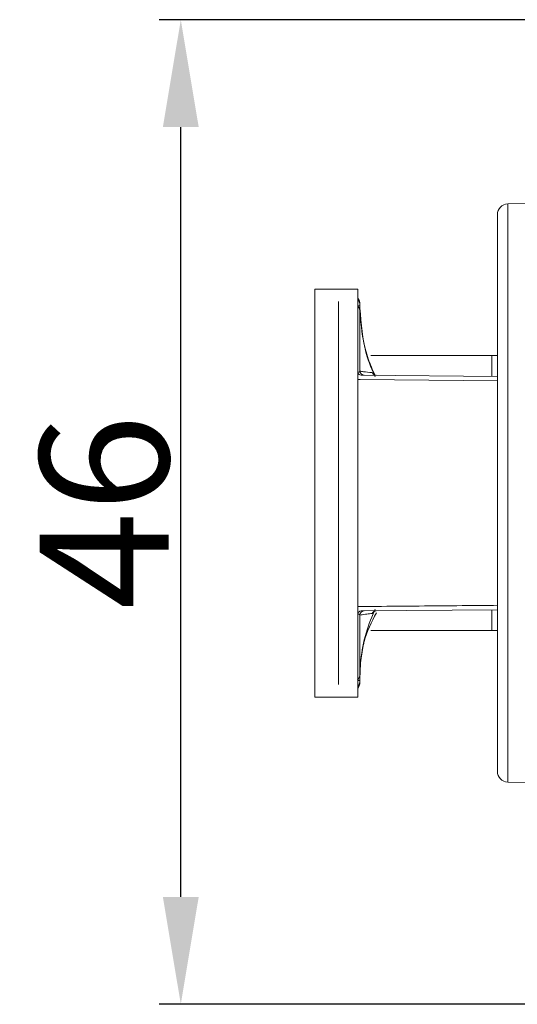
# Model space of a CAD drawing. Units: millimetres. Extents: x -53 to 1314, y -875 to -320.
# Drawn here: x 186 to 192, y -395 to -384 of the extents above; entities that cross this region are included whole.
import ezdxf

# ---------------------------------------------------------------- set-up
doc = ezdxf.new("R2010")
doc.units = ezdxf.units.MM
doc.layers.get('0').update_dxf_attribs({"lineweight": 0})
doc.layers.get('DEFPOINTS').update_dxf_attribs({"lineweight": 0})
doc.layers.add('02 MEASURES', color=156, linetype='Continuous', lineweight=13)
doc.styles.add('M1x0.25', font='arial.ttf', dxfattribs={"height": 1.5})
doc.dimstyles.new('M1x0.25', dxfattribs={"dimscale": 0, "dimtxt": 1.5, "dimasz": 1.25, "dimexe": 0.25, "dimexo": 0.5, "dimgap": 0.125, "dimtad": 1, "dimdec": 0, "dimlfac": 4, "dimdsep": 46, "dimtxsty": 'M1x0.25', "dimcen": -1, "dimclrd": 256, "dimclre": 256, "dimclrt": 256, "dimazin": 2, "dimtfac": 1, "dimtdec": 0, "dimtmove": 0, "dimatfit": 3, "dimfxl": 1, "dimtolj": 1, "dimarcsym": 0})

# ---------------------------------------------------------------- blocks, each defined once
blk = doc.blocks.new('dsfsdrwerwerrr')
at = {"linetype": 'Continuous', "lineweight": 15}
for p, q in [((1622.383560572247, -883.1702919443271), (1622.892285458705, -883.152526500555)), ((1622.383560572247, -896.6347614069603), (1622.383560572247, -883.1702919443271)), ((1622.892285458705, -883.152526500555), (1622.892285458705, -896.6525268507323)), ((1622.142285452186, -883.4201392484031), (1622.142285452186, -896.3849141028843)), ((1629.43248811081, -883.6525265825114), (1629.378023900985, -883.7363935773394)), ((1629.43248811081, -883.6525265825114), (1630.474361003338, -884.3291268450341)), ((1629.378023900985, -883.7363935773394), (1630.290408962368, -884.3289028619549)), ((1622.992285463455, -884.2775264521263), (1622.992285463455, -895.5275268991611)), ((1622.992285463455, -884.2775264521263), (1625.017285457774, -884.2775264521263)), ((1625.017285457774, -884.322700253608), (1625.017285457774, -884.2775264521263)), ((1626.117285684644, -884.2775264521263), (1625.017285457774, -884.2775264521263)), ((1632.517285057305, -884.3316442099533), (1632.517437794208, -884.3304414068482)), ((1632.517285057305, -884.3994468216918), (1632.517285057305, -884.3316442099533)), ((1625.017285457774, -886.4452095468662), (1625.017285457774, -884.4140420434198)), ((1632.518376567363, -885.7636243802629), (1632.518376567363, -884.5217378576419)), ((1632.642285310625, -884.5217378576419), (1632.518376567363, -884.5217378576419)), ((1632.642285310625, -884.4554416601679), (1632.642285310625, -884.5217378576419)), ((1632.642285310625, -884.5217378576419), (1632.642285310625, -885.8886195113084)), ((1625.51728553973, -884.9517690715513), (1625.51728553973, -886.1275265691004)), ((1618.892285385131, -885.1525268283806), (1617.892285221218, -885.1525268283806)), ((1617.892285221218, -885.1525268283806), (1617.892285221218, -894.6525265229068)), ((1618.892285385131, -885.1525268283806), (1618.892285385131, -894.6525265229068)), ((1632.742285140752, -885.3025265735707), (1632.742285140752, -885.7076733139477)), ((1618.442285451069, -894.3623473634145), (1618.442285451069, -885.4427059878728)), ((1618.94212115459, -885.5394224402628), (1618.94212115459, -885.5113118653319)), ((1618.892557564153, -885.5394224402628), (1618.94212115459, -885.5394224402628)), ((1618.919578258841, -885.5983802815101), (1618.94212115459, -885.5983802815101)), ((1618.94212115459, -885.5394224402628), (1618.94212115459, -885.5983802815101)), ((1618.942995200827, -885.6923730810306), (1618.942995200827, -887.0592379708908)), ((1625.641194748654, -885.7036080909095), (1632.518376567363, -885.7636243802629)), ((1625.51728553973, -885.8286032219551), (1625.641194748654, -885.8286032219551)), ((1625.641194748654, -885.8286032219551), (1625.641194748654, -886.1275265691004)), ((1632.518376567363, -885.8886195113084), (1625.641194748654, -885.8286032219551)), ((1632.518376567363, -886.1275265691004), (1632.518376567363, -885.8886195113084)), ((1632.642285310625, -885.8886195113084), (1632.518376567363, -885.8886195113084)), ((1632.642285310625, -885.8886195113084), (1632.642285310625, -886.1275265691004)), ((1625.51728553973, -886.1275265691004), (1625.641194748654, -886.1275265691004)), ((1625.641194748654, -886.1275265691004), (1632.518376567363, -886.1275265691004)), ((1632.642285310625, -886.1275265691004), (1632.518376567363, -886.1275265691004)), ((1632.642285310625, -886.3775266100786), (1632.642285310625, -886.1275265691004)), ((1625.017285457774, -886.4452095468662), (1632.517285057305, -886.4452095468662)), ((1632.517285057305, -886.2525265895895), (1625.492319808303, -886.2525265895895)), ((1632.517285057305, -886.4452095468662), (1632.517285057305, -886.2525265895895)), ((1632.517285057305, -887.8993081626616), (1632.517285057305, -886.4452095468662)), ((1632.642285310625, -886.3775266100786), (1632.642285310625, -886.5220387698284)), ((1632.642285310625, -886.5220387698284), (1632.642285310625, -887.943824217575)), ((1622.009521417398, -886.7025267564825), (1619.19792380087, -886.7025267564825)), ((1622.142285452186, -886.7025267564825), (1622.009521417398, -886.7025267564825)), ((1622.009521417398, -886.7025267564825), (1622.009521417398, -887.1836575445852)), ((1618.970433360859, -887.1571358059666), (1622.142285452186, -887.184816109868)), ((1632.517285057305, -887.8993081626616), (1630.353033886253, -888.0237974691338)), ((1632.642285310625, -888.452886650259), (1632.642285310625, -888.8226553564093)), ((1630.379201256632, -888.6901104589126), (1632.523827598392, -888.5777153073943)), ((1629.642285284548, -888.8458401662431), (1629.642285284548, -890.9592131850443)), ((1630.142285832166, -890.8652855198964), (1630.142285832166, -888.939767831391)), ((1630.142285832166, -888.939767831391), (1630.319192417859, -888.939767831391)), ((1630.319192417859, -888.939767831391), (1632.553832017778, -888.8226553564093)), ((1630.319192417859, -890.8652855198964), (1630.319192417859, -888.939767831391)), ((1632.553832017778, -890.982397994878), (1632.553832017778, -888.8226553564093)), ((1632.642285310625, -888.8226553564093), (1632.553832017778, -888.8226553564093)), ((1632.642285310625, -888.8226553564093), (1632.642285310625, -890.982397994878)), ((1630.88904821217, -889.3781650577805), (1630.889038898944, -889.3785365390725)), ((1630.889062182008, -889.4094906164466), (1630.889038898944, -889.3785365390725)), ((1630.88904821217, -889.3781650577805), (1630.88904821217, -889.3650364362768)), ((1631.074685015677, -889.902526675643), (1631.074685015677, -889.5913495099305)), ((1631.074685015677, -889.5913495099305), (1631.11238215953, -889.5913495099305)), ((1631.11238215953, -889.5913495099305), (1631.11238215953, -889.902526675643)), ((1631.300784991085, -889.6142066106333), (1631.300784991085, -889.5531920016876)), ((1631.420179613828, -889.8013619283231), (1631.381944165527, -889.8013619283231)), ((1630.534612917303, -889.902526675643), (1630.534625024497, -889.902526675643)), ((1630.534625024497, -889.902526675643), (1631.074687809645, -889.902526675643)), ((1631.07356463462, -890.2191022235568), (1631.074687809645, -889.902526675643)), ((1631.112379365562, -889.902526675643), (1631.111256190537, -890.2191022235568)), ((1631.112379365562, -889.902526675643), (1631.321172573565, -889.9025266756429)), ((1631.321172573565, -889.9025266756429), (1631.321186543404, -889.9025266756429)), ((1631.294581451415, -890.2589871605526), (1631.295651541053, -890.1979848334233)), ((1630.886238411962, -890.439992642416), (1630.886314780413, -890.4252681996807)), ((1630.88658858925, -890.3985931420832), (1630.886309192478, -890.424930653455)), ((1630.886309192478, -890.424930653455), (1630.886314780413, -890.4252681996807)), ((1630.319192417859, -890.8652855198964), (1630.142285832166, -890.8652855198964)), ((1632.553832017778, -890.982397994878), (1630.319192417859, -890.8652855198964)), ((1632.642285310625, -890.982397994878), (1632.553832017778, -890.982397994878)), ((1632.642285310625, -890.982397994878), (1632.642285310625, -891.3521667010284)), ((1632.523827598392, -891.227338043893), (1630.379201256632, -891.1149428923748)), ((1630.353033886253, -891.7812558821536), (1632.517285057305, -891.9057451886258)), ((1632.517285057305, -893.3598438044212), (1632.517285057305, -891.9057451886258)), ((1632.642285310625, -891.8612291337124), (1632.642285310625, -893.2830145814589)), ((1622.142285452186, -892.6202372414193), (1618.970433360859, -892.6479175453208)), ((1622.009521417398, -892.6213958067021), (1622.009521417398, -893.1025265948049)), ((1618.942995200827, -892.7458153803966), (1618.942995200827, -894.1126802702568)), ((1619.19792380087, -893.1025265948049), (1622.009521417398, -893.1025265948049)), ((1622.009521417398, -893.1025265948049), (1622.142285452186, -893.1025265948049)), ((1632.642285310625, -893.2830145814589), (1632.642285310625, -893.4275267412088)), ((1632.517285057305, -893.3598438044212), (1625.017285457774, -893.3598438044212)), ((1625.017285457774, -895.5275268991611), (1625.017285457774, -893.3598438044212)), ((1625.492319808303, -893.5525267616979), (1632.517285057305, -893.5525267616979)), ((1632.517285057305, -893.5525267616979), (1632.517285057305, -893.3598438044212)), ((1632.642285310625, -893.677526782187), (1632.642285310625, -893.4275267412088)), ((1625.51728553973, -893.677526782187), (1625.51728553973, -895.0275268172047)), ((1625.51728553973, -893.677526782187), (1625.641194748654, -893.677526782187)), ((1632.518376567363, -893.677526782187), (1625.641194748654, -893.677526782187)), ((1625.641194748654, -893.677526782187), (1625.641194748654, -893.9764501293323)), ((1632.642285310625, -893.677526782187), (1632.518376567363, -893.677526782187)), ((1632.518376567363, -893.9164338399789), (1632.518376567363, -893.677526782187)), ((1632.642285310625, -893.677526782187), (1632.642285310625, -893.9164338399789)), ((1625.51728553973, -893.9764501293323), (1625.641194748654, -893.9764501293323)), ((1625.641194748654, -893.9764501293323), (1632.518376567363, -893.9164338399789)), ((1632.642285310625, -893.9164338399789), (1632.518376567363, -893.9164338399789)), ((1632.642285310625, -893.9164338399789), (1632.642285310625, -894.0275266532919)), ((1618.921533104925, -894.2066730697773), (1618.94212115459, -894.2066730697773)), ((1618.94212115459, -894.2066730697773), (1618.94212115459, -894.2656309110246)), ((1625.56890455909, -894.125246605756), (1625.56890455909, -894.751439499589)), ((1632.518376567363, -894.0414289710245), (1625.641194748654, -894.1014452603779)), ((1626.017285388856, -894.7475265477917), (1626.017285388856, -894.0981632796249)), ((1630.066296429335, -894.1500258398376), (1626.121648930906, -894.1844503161631)), ((1626.121648930906, -895.0275268172047), (1626.121648930906, -894.1844503161631)), ((1630.120626063048, -894.062353926631), (1630.066296429335, -894.1500258398376)), ((1630.142285832166, -894.0275266532919), (1630.142285832166, -894.1924219717405)), ((1630.142285832166, -894.1924219717405), (1630.142285832166, -894.5275248726032)), ((1632.642285310625, -894.0275266532919), (1632.574586541354, -894.0275266532919)), ((1632.642285310625, -894.0275266532919), (1632.642285310625, -894.4025264819286)), ((1632.742285140752, -894.0973800373397), (1632.742285140752, -894.5025267777166)), ((1618.892557564153, -894.2656309110246), (1618.94212115459, -894.2656309110246)), ((1618.94212115459, -894.2656309110246), (1618.94212115459, -894.2937414859555)), ((1632.642285310625, -894.4025264819286), (1632.642285310625, -894.5025267777166)), ((1618.892285385131, -894.6525265229068), (1617.892285221218, -894.6525265229068)), ((1626.716405283072, -894.6792223400669), (1626.716412798637, -894.6792409828362)), ((1626.716412947475, -894.6792410452983), (1629.996026278435, -894.6506201055965)), ((1631.675400183498, -894.5767261785588), (1629.378023900985, -896.068659773948)), ((1631.729863927661, -894.6605931733868), (1629.43248811081, -896.1525267687759)), ((1629.996036522984, -894.6506201055965), (1631.58293847829, -894.636771338912)), ((1630.140863702594, -894.5344101403973), (1630.867157475053, -894.5340674136899)), ((1631.751161412298, -894.527526269587), (1630.142285832166, -894.5275248726032)), ((1630.142285832166, -894.5275267352483), (1632.517285057305, -894.5275267352483)), ((1631.675400183498, -894.5767261785588), (1631.751161412298, -894.527526269587)), ((1632.592285395562, -894.55252669278), (1631.757095799743, -894.55252669278)), ((1632.592285395562, -894.6525265229068), (1631.757095799743, -894.6525265229068)), ((1631.934768863915, -894.527526269587), (1631.896271713971, -894.55252669278)), ((1631.925469608008, -894.5335658964834), (1632.518376567363, -894.5332837057433)), ((1632.494029932618, -894.5275267352483), (1631.934768863916, -894.527526269587)), ((1632.518376567363, -894.55252669278), (1632.518376567363, -894.5332837057433)), ((1625.56890455909, -894.751439499589), (1626.017285388856, -894.7475265477917)), ((1625.641194748654, -894.750808994206), (1625.641194748654, -895.0275268172047)), ((1626.617285300939, -894.779214798393), (1626.617285300939, -895.0275268172047)), ((1625.51728553973, -895.0275268172047), (1625.641194748654, -895.0275268172047)), ((1626.121648930906, -895.0275268172047), (1625.641194748654, -895.0275268172047)), ((1626.617285300939, -895.0275268172047), (1626.121648930906, -895.0275268172047)), ((1622.992285463455, -895.5275268991611), (1625.017285457774, -895.5275268991611)), ((1625.017285457774, -895.5275268991611), (1626.117285684644, -895.5275268991611)), ((1629.43248811081, -896.1525267687759), (1629.378023900985, -896.068659773948)), ((1622.383560572247, -896.6347614069603), (1622.892285458705, -896.6525268507323))]:
    blk.add_line(p, q, dxfattribs=at)
at = {"linetype": 'Continuous', "lineweight": 15, "flags": 128}
for points in [[(1632.642285310625, -886.5220387698284), (1632.639883429705, -886.5070502971432), (1632.63276998788, -886.4926376146398), (1632.621218793987, -886.47935485925), (1632.605674088894, -886.4677123957447), (1632.586731919049, -886.4581577246211), (1632.565120578705, -886.4510577869735), (1632.541671738922, -886.4466859259776), (1632.517285057305, -886.4452095468662)], [(1622.142285452186, -887.2885412302933), (1618.945811753123, -887.2599645284138), (1618.892285385131, -887.2594860614411)], [(1632.642285310625, -887.943824217575), (1632.639883429705, -887.935139401736), (1632.63276998788, -887.9267886978707), (1632.621218793987, -887.9190924809448), (1632.605674088894, -887.9123466787062), (1632.586731919049, -887.9068104316614), (1632.565120578705, -887.9026967798493), (1632.541671738922, -887.9001635824463), (1632.517285057305, -887.8993081626616)], [(1630.379201256632, -888.6901104589126), (1630.365362734496, -888.6955529916233), (1630.352538422643, -888.7101992032624), (1630.341211677491, -888.733497168789), (1630.3318099761, -888.7645686510152), (1630.324687221049, -888.8022429774649), (1630.320112564563, -888.8451001140422), (1630.318257369994, -888.8915249145723), (1630.319192417859, -888.939767831391)], [(1631.380177446603, -890.0118949051032), (1631.416604266464, -890.0122519581712), (1631.418463186323, -890.0122686855977)], [(1630.319192417859, -890.8652855198964), (1630.318257369994, -890.9135284367151), (1630.320112564563, -890.9599532372451), (1630.324687221049, -891.0028103738225), (1630.3318099761, -891.0404847002721), (1630.341211677491, -891.0715561824984), (1630.352538422643, -891.094854148025), (1630.365362734496, -891.109500359664), (1630.379201256632, -891.1149428923748)], [(1632.642285310625, -891.8612291337124), (1632.639883429705, -891.8699139495513), (1632.63276998788, -891.8782646534166), (1632.621218793987, -891.8859608703426), (1632.605674088894, -891.8927066725812), (1632.586731919049, -891.898242919626), (1632.565120578705, -891.9023565714381), (1632.541671738922, -891.904889768841), (1632.517285057305, -891.9057451886258)], [(1632.642285310625, -893.2830145814589), (1632.639883429705, -893.2980030541441), (1632.63276998788, -893.3124157366476), (1632.621218793987, -893.3256984920374), (1632.605674088894, -893.3373409555427), (1632.586731919049, -893.3468956266663), (1632.565120578705, -893.3539955643139), (1632.541671738922, -893.3583674253098), (1632.517285057305, -893.3598438044212)]]:
    blk.add_lwpolyline(points, dxfattribs=at)
at = {"linetype": 'Continuous', "lineweight": 15}
for centre, radius in [((1630.892285452186, -889.9025266756437), 0.5375000000000014), ((1630.892285452186, -889.902526675643), 0.5)]:
    blk.add_circle(centre, radius, dxfattribs=at)
for centre, radius, start, end in [((1622.392285452186, -883.4201394464643), 0.25, 92.00000000000348, 180), ((1622.992285452186, -884.1775266756438), 0.1000000000000085, 180, 270), ((1625.017285452186, -884.7775266756437), 0.5000000000000042, 65.39202746440105, 90), ((1626.117285452186, -884.7775266756437), 0.5000000000000018, 65.0456224851887, 90), ((1625.445133065193, -884.3273579507056), 0.6739972715720776, 0.2885915122821314, 4.239990656527426), ((1632.517884235788, -884.4560453063901), 0.1244025394014858, 0.2780209852934735, 90.27596326485829), ((1632.517285452187, -884.455441427777), 0.1249999999999977, 0, 89.93013586687067), ((1632.518624934633, -884.5231075240403), 0.1236679609946258, 0.6345839923005041, 90.62078178806202), ((1627.089563910359, -884.5090423987574), 5.428827501360101, 359.8660121589991, 1.156748969241605), ((1632.592285452186, -885.3025266756438), 0.1499999999999986, 0, 70.52877936527725), ((1618.692121161327, -885.5113120852839), 0.2500000000000058, 0, 36.80709725835803), ((1625.642285452186, -885.5786127743194), 0.1250000000000007, 180, 269.4999999999824), ((1632.592285452186, -885.7076733594226), 0.1500000000000017, 289.4712206347227, 0), ((1632.517285452186, -885.8886195099773), 0.125, 0, 89.50000000000844), ((1628.936855469931, -885.8261219457856), 3.582066347382282, 359.0002897528363, 0.9997102471637331), ((1625.49687618693, -886.1466415884287), 0.1059829894700504, 200.0446489948141, 267.5360031606251), ((1625.642285452186, -886.1275266756437), 0.125, 179.999999999987, 270), ((1629.222063994213, -886.1587829152444), 3.581005656651132, 179.4998948259828, 181.5000620109963), ((1632.517285452186, -886.3775266756437), 0.125, 359.999999999987, 90), ((1618.974922671291, -887.0702999184506), 0.08695185604029512, 197.0804751669888, 267.040512243966), ((1619.042977458998, -887.0577720490072), 0.09999300413563879, 180.8400002244573, 269.4962946510384), ((1619.318910131442, -887.0609123704246), 0.09926099299050653, 201.612958920449, 269.3893857255168), ((1620.618167296052, -888.7397743940687), 9.761160304289893, 0.2915172035675041, 4.206398486663368), ((1632.517285452186, -888.4528866565968), 0.1250000000000006, 273.0000000000054, 0), ((1629.762874462434, -889.5816917586433), 0.7456670274733783, 59.41464178849348, 99.30673798321999), ((1630.893881217891, -889.9025169365459), 0.4495976456291144, 59.89788863143605, 179.8622242793244), ((1630.894291306752, -889.9025193247755), 0.3596783895239543, 59.89794979430829, 180.0011709730024), ((1623.731697889969, -885.3214714910412), 8.494193206215465, 329.8224011893008, 330.4275666208371), ((1630.965328346424, -889.5389223460504), 0.1561199265358566, 340.3779918267264, 9.351162496500583), ((1630.995712400601, -889.8952805728228), 0.3255547936051986, 358.7246220759595, 68.9997445463635), ((1630.994658449615, -889.8644436925355), 0.3723930714749926, 45.63735674527535, 70.43342714150984), ((1630.957487396111, -889.8987240010143), 0.4228989796198211, 359.6325914927152, 45.28429132982418), ((1630.893831239406, -889.9063510612425), 0.4495732376050336, 179.3735651269377, 299.9051312381962), ((1630.894251358124, -889.9073315774215), 0.3596584309027262, 179.2345270980933, 299.9051378958252), ((1630.992562729074, -889.9125144739365), 0.3287615944896826, 291.1635892294419, 1.740917316842537), ((1630.94943842805, -889.90662908587), 0.4309705439304254, 321.967765267021, 0.6904406500455077), ((1650.043479852886, -879.3245123562452), 21.87578048356518, 209.8691317747658, 210.1018570576325), ((1631.092410412579, -884.8812185213761), 5.337916970256586, 269.7977140169311, 270.2022859830689), ((1630.967022847785, -890.2704640957525), 0.153105516155177, 350.3744725057506, 19.60094800488571), ((1630.987733507299, -889.9365674313742), 0.3823617232032227, 289.9145457672246, 321.9659050331499), ((1629.762874462434, -890.2233615926441), 0.7456670274733853, 260.6932620167801, 300.5853582115066), ((1620.618167296052, -891.0652789572188), 9.761160304289936, 355.7936015133366, 359.7084827964195), ((1632.517285452186, -891.3521666946907), 0.125, 0, 86.99999999996857), ((1618.974922671291, -892.7347534328368), 0.08695185604029304, 92.95948775606, 162.9195248330112), ((1619.042977458998, -892.7472813022803), 0.09999300413563873, 90.50370534893551, 179.1599997755558), ((1619.318910131442, -892.7441409808628), 0.09926099299049942, 90.61061427448327, 158.387041079551), ((1625.49687618693, -893.6584117628587), 0.1059829894700556, 92.46399683937497, 159.9553510051859), ((1625.642285452186, -893.6775266756438), 0.125, 90, 180), ((1629.222063994213, -893.6462704360431), 3.581005656651132, 178.4999379890037, 180.5001051740172), ((1632.517285452186, -893.4275266756438), 0.125, 270, 0), ((1632.517285452186, -893.9164338413102), 0.1250000000000007, 270.4999999999916, 0), ((1628.936855469931, -893.9789314055017), 3.582066347382282, 359.0002897528363, 0.9997102471637331), ((1632.592285452186, -894.0973799918647), 0.1500000000000057, 0, 70.52877936549983), ((1625.642285452186, -894.2264405769681), 0.1250000000000007, 90.49999999999154, 180), ((1615.679331035194, -920.026037878588), 29.6066339235276, 60.75770836016991, 60.92610519875583), ((1632.592285452186, -894.0973799918647), 0.05000000000000426, 0, 87.99999999999652), ((1618.692121161327, -894.2937412660046), 0.25, 323.1929027416419, 0), ((1632.517285452186, -894.4025266756437), 0.125, 270, 0), ((1632.519683949208, -894.4106655182577), 0.1226251570826512, 269.3891230565949, 358.8712343249869), ((1626.717283402603, -894.7792166667878), 0.09999810168050906, 90.50301892939305, 179.9989294683421), ((1626.717285452186, -894.7792371751425), 0.09999999999999627, 90.49999999999154, 179.999999999987), ((1629.994716767873, -894.5006250594598), 0.1500007622763506, 270.5002000016375, 349.6691948512526), ((1629.994717330739, -894.5006259408487), 0.1500000000000475, 270.4999999999916, 349.6687839289627), ((1631.757096126934, -894.7025266756438), 0.1500000000000015, 90, 122.9999999999902), ((1631.757096126934, -894.7025266756438), 0.0500000000000005, 90, 122.9999999999902), ((1632.592285452186, -894.5025266756437), 0.1500000000000057, 270, 0), ((1632.592285452186, -894.5025266756437), 0.05000000000000426, 270, 0), ((1625.017285452186, -895.0275266756437), 0.5, 270, 0), ((1626.117285452186, -895.0275266756437), 0.5, 270, 0), ((1611.790938009312, -895.1524890748734), 14.33125573995989, 358.5004427913859, 0.499600371639091), ((1622.992285452186, -895.6275266756437), 0.1000000000000085, 90, 180), ((1622.392285452186, -896.3849139048232), 0.2500000000000043, 180, 267.9999999999965)]:
    blk.add_arc(centre, radius, start, end, dxfattribs=at)
for centre, major_axis, ratio, start_param, end_param in [((1625.017285452186, -884.7775266756437), (-0.6239091830627075, 7.640431497867203e-17), 0.8013986868177677, 4.282615183892505, 4.7123889803847), ((1545.30468494282, -889.9025266756437), (-630.2375757112014, 7.007386660575388e-14), 0.008925205695094236, 4.573562970119873, 4.585569065652679), ((1763.023120188509, -889.9025266756437), (-630.2375757112014, 7.362658028455438e-14), 0.008925205695094236, 4.920972193912513, 4.933152118888263), ((1763.024211005446, -889.9025266756437), (-630.2375757112013, 7.362658028455437e-14), 0.0087268677907588, 4.920972193912512, 4.93267410162617), ((1625.642285452186, -885.8286222939158), (0.001090983010740824, -0.1250142792135233), 0.008723545562743424, 3.141440383552145, 4.712160557915086), ((1632.517285452186, -886.1275266756437), (-1.530757942277972e-17, -0.125), 0.00872653549839697, 0, 1.570796326794897), ((1632.517285452186, -888.828401286346), (-0.006966256394193234, -0.2506911788641375), 0.145086593900625, 1.597750280231894, 3.153244457107687), ((1630.863217410101, -889.902526675643), (2.125199023922733e-14, -0.5250000000000021), 0.9980192777557199, 3.092273796836936, 3.568897781316394), ((1630.856573855132, -889.902526675643), (2.125199023922733e-14, -0.5249999999999986), 0.9974622570069219, 2.364974183168181, 3.079557711913889), ((1631.073955818, -889.9016539888639), (-0.0999999999880432, 0.0001774289981284608), 0.008714107817351987, 1.578134613547573, 1.965188934892063), ((1630.856579036077, -889.9007814349993), (-0.01392927651654228, -0.524816120327529), 0.9974586927548335, 0.0834059708772416, 0.7544445828335224), ((1630.863221574236, -889.9007814349993), (-0.01745405504695452, -0.5247109339989928), 0.9980149026188796, 5.829174006504977, 6.360592479130938), ((1632.517285452186, -890.9766520649415), (0.006966256394186102, -0.2506911788641411), 0.1450865939006231, 6.271533503661885, 7.827027680537507), ((1632.517285452186, -893.6775266756438), (-1.530757942277972e-17, -0.125), 0.00872653549839697, 1.570796326794897, 3.141592653589779), ((1625.642285452186, -893.9764310573717), (-0.001090983010755066, -0.1250142792135162), 0.008723545562743911, 4.712617402854265, 6.283337577231904), ((1626.117285452186, -894.1844504487856), (-0.5991178429480685, 0.4947860935131418), 0.003575792775488233, 3.145989534135615, 4.708059214663146), ((1626.117285452186, -894.1844504487856), (0.4999934636175352, -0.5947830410927749), 0.004298418554049335, 0.005113275201848456, 1.567182955735424), ((1632.517285452186, -894.0275266756437), (-6.123031769111886e-17, -0.5), 0.002181633874570821, 0, 1.570796326794897), ((1625.017285452186, -895.0275266756437), (-0.6239091830627075, 7.640431497867203e-17), 0.8013986868177677, 1.570796326794897, 3.141592653589793)]:
    blk.add_ellipse(centre, major_axis=major_axis, ratio=ratio, start_param=start_param, end_param=end_param, dxfattribs=at)
for points, knots in [([(1625.312344980388, -884.5354329561017), (1625.279716773122, -884.5134456658334), (1625.197827101093, -884.4582623707711), (1625.096617107792, -884.425493647512), (1625.030922084629, -884.4155482595484), (1625.018229618524, -884.4141463294845), (1625.017285457774, -884.4140420434198)], [0, 0, 0, 0, 0.3483464115131606, 0.8742733904835517, 0.9906475125517228, 1, 1, 1, 1]), ([(1625.312344980388, -884.5354329561017), (1625.315788346138, -884.5380635819216), (1625.363127350237, -884.5742291290954), (1625.441915697708, -884.6625656682204), (1625.506952348688, -884.8078138211191), (1625.514158712849, -884.9082081671862), (1625.51728553973, -884.9517690715513)], [0, 0, 0, 0, 0.02712792895426394, 0.372951708643206, 0.7279250104998807, 1, 1, 1, 1]), ([(1618.892285385131, -885.3940089930913), (1618.897703064814, -885.4000845431201), (1618.921812862285, -885.4271219999792), (1618.938156597591, -885.4795566519207), (1618.941060766304, -885.5234103156447), (1618.94212115459, -885.5394224402628)], [0, 0, 0, 0, 0.1554127646580926, 0.6916190139046233, 1, 1, 1, 1]), ([(1618.893026950731, -885.55041810024), (1618.897210454904, -885.5549464984508), (1618.920566920495, -885.5802285043063), (1618.9374574494, -885.63131831223), (1618.941494203517, -885.6758242985579), (1618.942995200827, -885.6923730810306)], [0, 0, 0, 0, 0.120542737706661, 0.6729890037603796, 1, 1, 1, 1]), ([(1618.94212115459, -885.5983802815101), (1618.970593310577, -885.9601731125167), (1619.002062339552, -886.3600469080509), (1619.165679432365, -886.8698155025417), (1619.236105347317, -887.0298727698555), (1619.291248376443, -887.1551965595356)], [0, 0, 0, 0, 0.673383772396232, 0.7442616377170101, 1, 1, 1, 1]), ([(1618.942995200827, -885.6923730810306), (1618.970132450458, -885.9911840602762), (1619.01597641716, -886.4959765786263), (1619.199753857917, -886.9864664785933), (1619.292615973575, -887.1863305783668), (1619.298761355652, -887.1995570835791)], [0, 0, 0, 0, 0.5753115193273491, 0.9718951807271794, 1, 1, 1, 1]), ([(1625.017285457774, -886.4452095468662), (1625.018031936967, -886.4444476463796), (1625.026831244004, -886.435466557054), (1625.103463281237, -886.3588579237523), (1625.238994818527, -886.2409652868228), (1625.347683621089, -886.2011485815198), (1625.39731303133, -886.1829675034753)], [0, 0, 0, 0, 0.005579255714336185, 0.06576684858063575, 0.5734110668286547, 1, 1, 1, 1]), ([(1625.39731303133, -886.1829675034753), (1625.434893715084, -886.1739108445242), (1625.506968386293, -886.1565413969529), (1625.513946098607, -886.1369180461115), (1625.51728553973, -886.1275265691004)], [0, 0, 0, 0, 0.5214131833493385, 1, 1, 1, 1]), ([(1625.492319808303, -886.2525265895895), (1625.43021273476, -886.2616789661612), (1625.293884882178, -886.2817688492107), (1625.124880002862, -886.374953301682), (1625.029191244343, -886.4372605036148), (1625.01818640542, -886.4446080182094), (1625.017285457774, -886.4452095468662)], [0, 0, 0, 0, 0.425532003659619, 0.9340621116810606, 0.9946017760310282, 1, 1, 1, 1]), ([(1618.891805986836, -887.0958389480732), (1618.903153179619, -887.0917389672189), (1618.934349778877, -887.0804669757998), (1618.939633400193, -887.0674929389622), (1618.942995200827, -887.0592379708908)], [0, 0, 0, 0, 0.3637317224495375, 1, 1, 1, 1]), ([(1618.942995200827, -887.0592379708908), (1618.944726887958, -887.0602121170476), (1618.953392890438, -887.0650871044845), (1619.04083718214, -887.0787132373302), (1619.155166680135, -887.090257782007), (1619.226627861111, -887.0974736520222)], [0, 0, 0, 0, 0.08561918404095432, 0.4284700438878727, 1, 1, 1, 1]), ([(1619.316900492608, -887.1586447813681), (1619.312340088509, -887.1589519632229), (1619.298586502499, -887.1598783837696), (1619.279615303659, -887.1522260670648), (1619.265018055272, -887.1434232959191), (1619.258449379147, -887.1372811457563), (1619.258231768939, -887.1369979382116), (1619.258128450214, -887.1368634746543)], [0, 0, 0, 0, 0.1318863079201247, 0.397751962369344, 0.622589526532321, 0.8208100182397828, 1, 1, 1, 1]), ([(1630.353033886253, -888.0237974691338), (1630.318563890582, -888.0273902950537), (1630.196937953337, -888.0400674309617), (1629.995755747516, -888.1279727722003), (1629.79990597146, -888.3160245932352), (1629.667881196985, -888.5646331419982), (1629.650868685829, -888.7515394556074), (1629.642285284548, -888.8458401662431)], [0, 0, 0, 0, 0.0855520526550815, 0.3018668376604554, 0.5301833930526937, 0.762961244871337, 1, 1, 1, 1]), ([(1632.523827598392, -888.5777153073943), (1632.523992599134, -888.5747152998953), (1632.524382894881, -888.5676190277687), (1632.52423812808, -888.5022706380703), (1632.523340660475, -888.3858704967533), (1632.52174505981, -888.2339930190842), (1632.519650071533, -888.0631733828762), (1632.51807335227, -887.9539269156696), (1632.517285057305, -887.8993081626616)], [0, 0, 0, 0, 0.1275393266933452, 0.3016838355683756, 0.476060499602237, 0.6506596163665413, 0.8253441359039339, 1, 1, 1, 1]), ([(1632.642285310625, -887.943824217575), (1632.642285310625, -887.9848182050539), (1632.642285310625, -888.0668072845832), (1632.642285310625, -888.1949969200042), (1632.642285310625, -888.3089753752998), (1632.642285310625, -888.3963154035656), (1632.642285310625, -888.4453370295982), (1632.642285310625, -888.4506433279972), (1632.642285310625, -888.452886650259)], [0, 0, 0, 0, 0.1747229246177482, 0.3494505570956514, 0.5240502918640436, 0.6983970341547052, 0.872492536866323, 1, 1, 1, 1]), ([(1630.142285832166, -888.939767831391), (1630.145302204676, -888.9108605565673), (1630.151401071583, -888.8524123306852), (1630.194857179949, -888.7793183845757), (1630.253420607827, -888.7270022367319), (1630.308769235943, -888.7027277585353), (1630.348605800957, -888.692935161156), (1630.367659851939, -888.6911760103486), (1630.379201256632, -888.6901104589126)], [0, 0, 0, 0, 0.2347965649982037, 0.4747401043867306, 0.7086300414740421, 0.8674956770584273, 0.9197395862920199, 1, 1, 1, 1]), ([(1630.392700777351, -889.9024555388477), (1630.386066245345, -889.9024449655923), (1630.373647610862, -889.9024251743855), (1630.360786253584, -889.9024674075263), (1630.354795948564, -889.9024870780314)], [0, 0, 0, 0, 0.534240058011038, 1, 1, 1, 1]), ([(1630.534612917303, -889.9025266367983), (1630.523354279541, -889.9024419396209), (1630.500836756152, -889.9022725434014), (1630.471100675664, -889.9019254539623), (1630.453082875903, -889.9016365551577), (1630.446086183101, -889.9014769164057), (1630.444284872114, -889.9014358171255)], [0, 0, 0, 0, 0.3016078312500814, 0.6032223025565215, 0.8978488771926544, 1, 1, 1, 1]), ([(1631.380377680956, -889.9014358171255), (1631.379479426693, -889.9014802060426), (1631.377137034842, -889.9015959597235), (1631.36863743377, -889.9018523830692), (1631.351076267714, -889.9022007332707), (1631.331149554278, -889.9024179855827), (1631.321186543404, -889.9025266079682)], [0, 0, 0, 0, 0.1135921465179856, 0.2962160371182763, 0.6481202333233246, 1, 1, 1, 1]), ([(1629.642285284548, -890.9592131850443), (1629.645244503905, -891.0136835183025), (1629.653274605551, -891.1614935519882), (1629.734876356006, -891.3856826838963), (1629.895312231226, -891.5939602095405), (1630.107032262987, -891.7406126633688), (1630.271629937669, -891.7678067087363), (1630.353033886253, -891.7812558821536)], [0, 0, 0, 0, 0.1371491919283769, 0.3721663787663589, 0.5918270873034244, 0.7981327083609673, 1, 1, 1, 1]), ([(1630.379201256632, -891.1149428923748), (1630.356172816567, -891.1119659350702), (1630.328545477738, -891.1083944639716), (1630.27759880651, -891.0893847151452), (1630.225581461253, -891.0575144286285), (1630.173729117606, -890.9951981761714), (1630.146156728001, -890.9282555438153), (1630.143309417374, -890.8819367520204), (1630.142285832166, -890.8652855198964)], [0, 0, 0, 0, 0.160163663317104, 0.192149176502924, 0.3989924738801774, 0.6263157966015187, 0.8656635423611159, 1, 1, 1, 1]), ([(1632.517285057305, -891.9057451886258), (1632.517867721924, -891.8657362466047), (1632.519235232124, -891.7718355109029), (1632.521234116258, -891.6147299909916), (1632.522977354223, -891.4567375786307), (1632.524069243182, -891.3299531865157), (1632.524448920969, -891.243930431372), (1632.524034705592, -891.2328688310203), (1632.523827598392, -891.227338043893)], [0, 0, 0, 0, 0.1294326721192673, 0.30377766873773, 0.4779041351246368, 0.6519168644314319, 0.825958842826591, 0.9999999999999999, 0.9999999999999999, 0.9999999999999999, 0.9999999999999999]), ([(1632.642285310625, -891.3521667010284), (1632.642285310625, -891.3563065962551), (1632.642285310625, -891.364586552498), (1632.642285310625, -891.4291249983137), (1632.642285310625, -891.5242580737261), (1632.642285310625, -891.6428287485548), (1632.642285310625, -891.7607247783245), (1632.642285310625, -891.8311998467889), (1632.642285310625, -891.8612291337124)], [0, 0, 0, 0, 0.1739907769779667, 0.347988521733625, 0.52198316117421, 0.6961205774792263, 0.8705175806442081, 0.9999999999999999, 0.9999999999999999, 0.9999999999999999, 0.9999999999999999]), ([(1618.892285385131, -892.5455672898463), (1618.910127508305, -892.5454078007314), (1619.094628195854, -892.5437585658801), (1619.945762352853, -892.5361505319174), (1621.011253847792, -892.5266257127312), (1621.910086542753, -892.5185878694837), (1622.142285452186, -892.5165114225022)], [0, 0, 0, 0, 0.01646964243168028, 0.1703082263670111, 0.7856625308767764, 1, 1, 1, 1]), ([(1619.298761355652, -892.6054962677083), (1619.292613251281, -892.6187211051821), (1619.108405711698, -893.014959461795), (1618.967816775762, -893.5291706635531), (1618.946431344042, -894.0319028586141), (1618.942995200827, -894.1126802702568)], [0, 0, 0, 0, 0.02816425860402182, 0.8438485211348437, 0.9999999999999999, 0.9999999999999999, 0.9999999999999999, 0.9999999999999999]), ([(1618.942995200827, -892.7458153803966), (1618.941705879649, -892.7409755669623), (1618.938252160894, -892.7280111057288), (1618.909699526352, -892.7164558939514), (1618.891805986836, -892.7092144032142)], [0, 0, 0, 0, 0.3733138884184737, 1, 1, 1, 1]), ([(1619.327864953279, -892.6893045892141), (1619.21430279635, -892.9060857704114), (1619.085197392029, -893.1525377822834), (1618.998882434497, -893.551953851849), (1618.952475630989, -893.8344591427802), (1618.945450080331, -894.0870076734059), (1618.94212115459, -894.2066730697773)], [0, 0, 0, 0, 0.4589656916269299, 0.5217843055239971, 0.773406439987137, 0.9999999999999999, 0.9999999999999999, 0.9999999999999999, 0.9999999999999999]), ([(1619.226627861111, -892.7075796992651), (1619.217829686097, -892.7084667840046), (1619.173837133127, -892.7129023768773), (1619.031135294732, -892.7271073739288), (1618.976906087624, -892.7386176902033), (1618.942995200827, -892.7458153803966)], [0, 0, 0, 0, 0.08564259849669759, 0.4282293253329182, 1, 1, 1, 1]), ([(1619.258516811728, -892.6676594884268), (1619.25828481062, -892.6679459172307), (1619.257410227917, -892.6690256779267), (1619.261946644843, -892.664066436236), (1619.274955859024, -892.655158946053), (1619.295303117472, -892.6457849339326), (1619.311553354803, -892.6462585534441), (1619.318058592229, -892.6464481511287)], [0, 0, 0, 0, 0.08239969979563991, 0.3106250349873184, 0.5343636896964382, 0.8135981222053544, 0.9999999999999999, 0.9999999999999999, 0.9999999999999999, 0.9999999999999999]), ([(1625.017285457774, -893.3598438044212), (1625.01818640542, -893.3604453330781), (1625.029191244343, -893.3677928476726), (1625.124880002862, -893.4301000496055), (1625.293884882178, -893.5232845020766), (1625.43021273476, -893.5433743851263), (1625.492319808303, -893.5525267616979)], [0, 0, 0, 0, 0.005398223968971819, 0.06593788831893928, 0.5744679963403809, 1, 1, 1, 1]), ([(1625.39731303133, -893.6220858478121), (1625.347683621089, -893.6039047697677), (1625.238994818527, -893.5640880644647), (1625.103463281237, -893.446195427535), (1625.026831244004, -893.3695867942334), (1625.018031936967, -893.3606057049079), (1625.017285457774, -893.3598438044212)], [0, 0, 0, 0, 0.4265889331713452, 0.9342331514193641, 0.9944207442856637, 1, 1, 1, 1]), ([(1625.51728553973, -893.677526782187), (1625.509835240915, -893.6638021012419), (1625.499154207923, -893.644125874338), (1625.420963640622, -893.6272042102818), (1625.39731303133, -893.6220858478121)], [0, 0, 0, 0, 0.6975260557854196, 1, 1, 1, 1]), ([(1618.942995200827, -894.1126802702568), (1618.940018172322, -894.1415498148772), (1618.934471095972, -894.1953422350532), (1618.90386719557, -894.2397292359937), (1618.88968792647, -894.260294432672)], [0, 0, 0, 0, 0.5366842489310839, 1, 1, 1, 1]), ([(1630.066296429335, -894.1500258398376), (1630.058257040441, -894.1745726914713), (1630.033439639609, -894.2503482341335), (1630.014776677299, -894.3810431844277), (1630.002407504422, -894.516154445276), (1629.997691561449, -894.6124073852474), (1629.996310002953, -894.6479192517779), (1629.996078679018, -894.650121289649), (1629.996026278435, -894.6506201055965)], [0, 0, 0, 0, 0.0980680779649137, 0.3027338062135198, 0.5131263392242984, 0.7252789981634379, 0.9377689100436117, 1, 1, 1, 1]), ([(1618.94212115459, -894.2656309110246), (1618.939783049171, -894.2942720283758), (1618.935417528112, -894.3477484028334), (1618.905964041023, -894.3924099573927), (1618.892285385131, -894.4131514755211)], [0, 0, 0, 0, 0.5355845014108997, 1, 1, 1, 1]), ([(1630.867157475053, -894.5340674136899), (1631.041998410764, -894.5339850415181), (1631.3335289668, -894.5338476937916), (1631.625043791144, -894.5337086354136), (1631.741727114617, -894.5336529751442)], [0, 0, 0, 0, 0.5997345118390398, 1, 1, 1, 1])]:
    blk.add_open_spline(points, degree=3, knots=knots, dxfattribs=at)
blk = doc.blocks.new('*D693')
at = {"layer": '02 MEASURES', "lineweight": -2}
for p, q in [((192.0065731918267, -383.7173783230506), (187.4470063881982, -383.7173783230506)), ((187.6970063881982, -393.9320833575471), (187.6970063881982, -384.9673783230506)), ((191.7792040785654, -395.1820833575471), (187.4470063881982, -395.1820833575471))]:
    blk.add_line(p, q, dxfattribs=at)
at = {"layer": '02 MEASURES'}
for points in [[(187.9053397215315, -384.9673783230506), (187.4886730548648, -384.9673783230506), (187.6970063881982, -383.7173783230506)], [(187.4886730548648, -393.9320833575471), (187.9053397215315, -393.9320833575471), (187.6970063881982, -395.1820833575471)]]:
    blk.add_solid(points, dxfattribs=at)
at = {"layer": 'DEFPOINTS', "color": 0}
for p in [(187.6970063881982, -383.7173783230506), (192.5065731918267, -383.7173783230506), (192.2792040785654, -395.1820833575471)]:
    blk.add_point(p, dxfattribs=at)
at = {"layer": '02 MEASURES', "insert": (186.8062563881982, -389.4497308402989), "char_height": 1.5, "attachment_point": 5, "rotation": 90, "style": 'M1x0.25'}
blk.add_mtext('\\A1;46', dxfattribs=at)

msp = doc.modelspace()

# ---------------------------------------------------------------- block references
at = {"xscale": 0.5, "yscale": 0.5, "zscale": 0.5, "rotation": 360}
msp.add_blockref('dsfsdrwerwerrr', (-619.689569537526, 55.72197522997459), dxfattribs=at)

# ---------------------------------------------------------------- dimensions: what is measured, and where the dimension line sits
at = {"layer": '02 MEASURES'}
dim = msp.add_linear_dim(base=(187.6970063881982, -383.7173783230506), p1=(192.2792040785654, -395.1820833575471), p2=(192.5065731918267, -383.7173783230506), angle=90, dimstyle='M1x0.25', override={"dimscale": 1}, dxfattribs=at)
dim.commit()
dim.dimension.update_dxf_attribs({"geometry": '*D693', "text_midpoint": (186.8062563881982, -389.4497308402989)})

doc.saveas('drawing.dxf')
